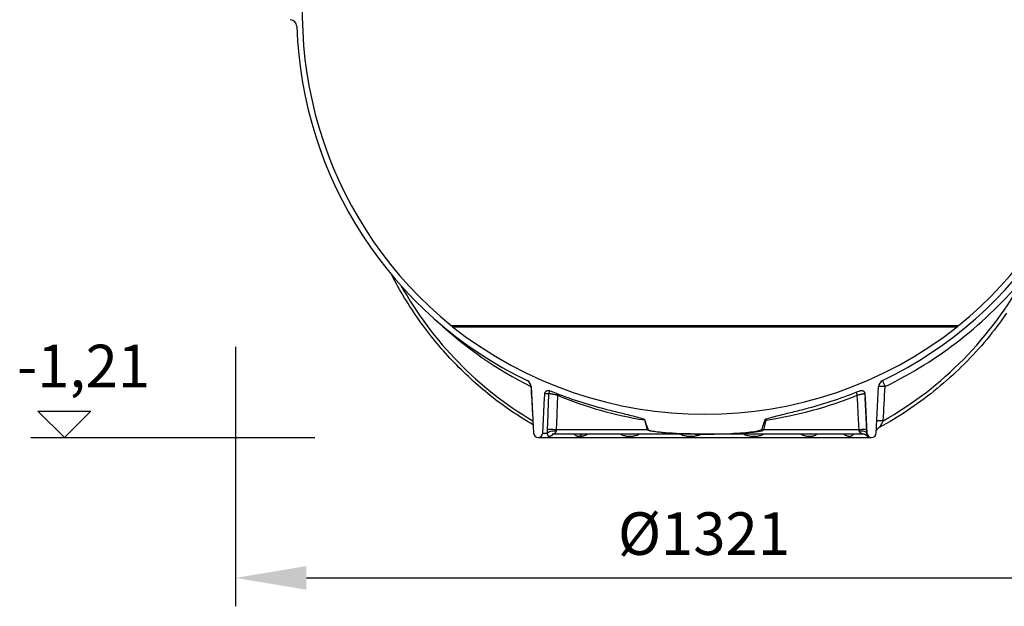
# Model space of a CAD drawing. Units: millimetres. Extents: x 3552 to 23701, y -1900 to 8499.
# Drawn here: x 19725 to 21113, y 2183 to 3010 of the extents above; entities that cross this region are included whole.
import ezdxf

# ---------------------------------------------------------------- set-up
doc = ezdxf.new("R2010")
doc.units = ezdxf.units.MM
doc.layers.add('kote', color=152, linetype='Continuous')
doc.styles.get("Standard").update_dxf_attribs({"font": 'trebuc.ttf'})
doc.dimstyles.new('VARIABEL-ST', dxfattribs={"dimscale": 40, "dimtxt": 7, "dimasz": 2.5, "dimexe": 1, "dimexo": 1, "dimgap": 0.6, "dimtad": 1, "dimdsep": 46, "dimtxsty": 'Standard', "dimcen": 0, "dimclrd": 256, "dimclre": 256, "dimclrt": 5, "dimadec": 0, "dimazin": 0, "dimtp": 0.1, "dimtm": 0.1, "dimtfac": 0.71, "dimtdec": 3, "dimtmove": 0, "dimatfit": 3, "dimfxl": 1, "dimtzin": 0, "dimarcsym": 0})

# ---------------------------------------------------------------- blocks, each defined once
blk = doc.blocks.new('*D12')
at = {"layer": 'DEFPOINTS', "color": 0, "transparency": 16777216}
for p in [(20029.4, 2588.8), (21350.4, 2588.8), (21350.4, 2223.2)]:
    blk.add_point(p, dxfattribs=at)
at = {"layer": 'kote', "transparency": 16777216}
for p, q in [((20029.4, 2548.8), (20029.4, 2183.2)), ((21350.4, 2548.8), (21350.4, 2183.2)), ((20129.4, 2223.2), (21250.4, 2223.2))]:
    blk.add_line(p, q, dxfattribs=at)
for points in [[(20129.4, 2239.9), (20129.4, 2206.6), (20029.4, 2223.2)], [(21250.4, 2239.9), (21250.4, 2206.6), (21350.4, 2223.2)]]:
    blk.add_solid(points, dxfattribs=at)
at = {"layer": 'kote', "transparency": 16777216, "insert": (20689.9, 2277.9), "char_height": 60, "attachment_point": 5}
blk.add_mtext('Ø1321', dxfattribs=at)

msp = doc.modelspace()

# ---------------------------------------------------------------- linework, layer by layer
for p, q in [((20333.6, 2578.8), (21048.8, 2578.8)), ((20335.6, 2577.2), (21046.8, 2577.2)), ((20446.3, 2492.9), (20449.7, 2427.1)), ((20932.7, 2427.1), (20936.1, 2492.9)), ((20462.7, 2427.1), (20465.3, 2477)), ((20470.8, 2482.7), (20465.6, 2482.7)), ((20917.1, 2477), (20919.7, 2427.1)), ((20610.3, 2432.1), (20607.1, 2444.1)), ((20774.2, 2432.1), (20777.8, 2445.8)), ((20777.8, 2445.8), (20775.9, 2445.9)), ((20610.3, 2432.1), (20481.6, 2432.1)), ((20908.6, 2432.1), (20774.2, 2432.1)), ((20456.2, 2420.9), (20926.2, 2420.9)), ((20462.7, 2427.1), (20468.9, 2427.1)), ((20478.3, 2425.9), (20478.3, 2425.9)), ((20691.2, 2425.9), (20478.3, 2425.9)), ((20913.5, 2425.9), (20691.2, 2425.9)), ((20911.4, 2427.1), (20911.4, 2427.1)), ((20913.5, 2425.9), (20913.5, 2425.9)), ((20919.7, 2427.1), (20919.7, 2427.1))]:
    msp.add_line(p, q)
at = {"flags": 128}
for points in [[(20449.1, 2438.9), (20445.2, 2441.2), (20441.3, 2443.5), (20437.4, 2445.9), (20433.5, 2448.3), (20429.7, 2450.8), (20425.9, 2453.3), (20422.1, 2455.8), (20418.3, 2458.3), (20414.6, 2460.9), (20410.9, 2463.5), (20407.2, 2466.2), (20403.5, 2468.9), (20399.8, 2471.6), (20396.2, 2474.4), (20392.6, 2477.2), (20389, 2480), (20385.4, 2482.9), (20381.9, 2485.8), (20378.4, 2488.7), (20374.9, 2491.6), (20371.4, 2494.6), (20368, 2497.7), (20364.5, 2500.7), (20361.2, 2503.8), (20357.8, 2506.9), (20354.5, 2510.1), (20351.2, 2513.3), (20347.9, 2516.5), (20344.6, 2519.7), (20341.4, 2523), (20338.2, 2526.3), (20335, 2529.6), (20331.9, 2533), (20328.8, 2536.4), (20325.7, 2539.8), (20322.6, 2543.2), (20319.6, 2546.7), (20316.6, 2550.2), (20313.6, 2553.7), (20310.7, 2557.3), (20307.8, 2560.9), (20304.9, 2564.5), (20302.1, 2568.1), (20299.3, 2571.8), (20296.5, 2575.5), (20293.7, 2579.2), (20291, 2582.9), (20288.3, 2586.7), (20285.7, 2590.5), (20283, 2594.3), (20280.4, 2598.2), (20277.9, 2602), (20275.4, 2605.9), (20272.9, 2609.8), (20270.4, 2613.7), (20268, 2617.7), (20265.6, 2621.7), (20263.2, 2625.7), (20260.9, 2629.7), (20258.6, 2633.7), (20256.4, 2637.8), (20254.1, 2641.9), (20252, 2646), (20249.8, 2650.1)], [(21116.6, 2596.3), (21113.2, 2591.5), (21109.8, 2586.8), (21106.4, 2582.1), (21102.9, 2577.5), (21099.4, 2572.9), (21095.8, 2568.4), (21092.2, 2563.8), (21088.5, 2559.4), (21084.7, 2554.9), (21081, 2550.5), (21077.1, 2546.2), (21073.2, 2541.9), (21069.3, 2537.6), (21065.3, 2533.4), (21061.3, 2529.2), (21057.2, 2525.1), (21053.1, 2521), (21049, 2517), (21044.8, 2513), (21040.5, 2509.1), (21036.2, 2505.2), (21031.9, 2501.3), (21027.5, 2497.5), (21023.1, 2493.8), (21018.6, 2490.1), (21014.1, 2486.4), (21009.6, 2482.8), (21005, 2479.3), (21000.4, 2475.8), (20995.7, 2472.4), (20991, 2469), (20986.3, 2465.6), (20981.5, 2462.3), (20976.7, 2459.1), (20971.9, 2455.9), (20967, 2452.8), (20962.1, 2449.7), (20957.1, 2446.7), (20952.2, 2443.8), (20947.2, 2440.9), (20942.1, 2438), (20937, 2435.2)], [(20465.6, 2482.7), (20465.6, 2483.1), (20465.7, 2483.5), (20465.8, 2483.9), (20465.9, 2484.3), (20466.1, 2484.7), (20466.3, 2485), (20466.5, 2485.3), (20466.7, 2485.7), (20467, 2486), (20467.3, 2486.2), (20467.6, 2486.5), (20467.9, 2486.7), (20468.2, 2486.9), (20468.6, 2487.1), (20469, 2487.2), (20469.4, 2487.3), (20469.7, 2487.4), (20470.1, 2487.5), (20470.5, 2487.5), (20470.9, 2487.5), (20471.3, 2487.4), (20471.7, 2487.3), (20472.1, 2487.2), (20472.5, 2487.1)], [(20909.9, 2487.1), (20910.3, 2487.2), (20910.6, 2487.3), (20911, 2487.4), (20911.4, 2487.5), (20911.8, 2487.5), (20912.2, 2487.5), (20912.6, 2487.4), (20913, 2487.3), (20913.4, 2487.2), (20913.7, 2487.1), (20914.1, 2486.9), (20914.5, 2486.7), (20914.8, 2486.5), (20915.1, 2486.2), (20915.4, 2486), (20915.6, 2485.7), (20915.9, 2485.3), (20916.1, 2485), (20916.3, 2484.7), (20916.4, 2484.3), (20916.6, 2483.9), (20916.7, 2483.5), (20916.7, 2483.1), (20916.8, 2482.7)], [(20465.3, 2477), (20465.3, 2477.3), (20465.3, 2477.5), (20465.3, 2477.7), (20465.3, 2478), (20465.3, 2478.2), (20465.3, 2478.5), (20465.4, 2478.7), (20465.4, 2478.9), (20465.4, 2479.2), (20465.4, 2479.4), (20465.4, 2479.7), (20465.4, 2479.9), (20465.4, 2480.1), (20465.4, 2480.4), (20465.5, 2480.6), (20465.5, 2480.8), (20465.5, 2481.1), (20465.5, 2481.3), (20465.5, 2481.6), (20465.5, 2481.8), (20465.5, 2482), (20465.5, 2482.3), (20465.6, 2482.5), (20465.6, 2482.7)], [(20470.8, 2482.7), (20470.8, 2480.6), (20470.7, 2478.5), (20470.6, 2476.4), (20470.5, 2474.3), (20470.4, 2472.2), (20470.4, 2470), (20470.3, 2467.9), (20470.2, 2465.8), (20470.1, 2463.7), (20470, 2461.6), (20470, 2459.5), (20469.9, 2457.4), (20469.8, 2455.3), (20469.7, 2453.1), (20469.6, 2451), (20469.6, 2448.9), (20469.5, 2446.8), (20469.4, 2444.7), (20469.3, 2442.6), (20469.2, 2440.5), (20469.2, 2438.4), (20469.1, 2436.3), (20469, 2434.2), (20468.9, 2432.1)], [(20483.5, 2480.6), (20482.9, 2480.8), (20482.2, 2480.9), (20481.5, 2481.1), (20480.8, 2481.2), (20480.1, 2481.4), (20479.4, 2481.5), (20478.7, 2481.6), (20478.1, 2481.8), (20477.4, 2481.9), (20476.8, 2482), (20476.1, 2482.1), (20475.5, 2482.2), (20475, 2482.3), (20474.4, 2482.4), (20473.9, 2482.5), (20473.4, 2482.6), (20472.9, 2482.6), (20472.5, 2482.7), (20472.1, 2482.7), (20471.8, 2482.7), (20471.5, 2482.8), (20471.2, 2482.8), (20471, 2482.8), (20470.8, 2482.7)], [(20483.5, 2480.6), (20483.4, 2478.6), (20483.4, 2476.6), (20483.3, 2474.5), (20483.2, 2472.5), (20483.1, 2470.5), (20483, 2468.4), (20483, 2466.4), (20482.9, 2464.4), (20482.8, 2462.4), (20482.7, 2460.4), (20482.7, 2458.3), (20482.6, 2456.3), (20482.5, 2454.3), (20482.4, 2452.3), (20482.3, 2450.2), (20482.3, 2448.2), (20482.2, 2446.2), (20482.1, 2444.2), (20482, 2442.2), (20482, 2440.1), (20481.9, 2438.1), (20481.8, 2436.1), (20481.7, 2434.1), (20481.6, 2432.1)], [(20916.8, 2482.7), (20916.7, 2482.8), (20916.6, 2482.8), (20916.5, 2482.7), (20916.3, 2482.7), (20916.1, 2482.7), (20915.9, 2482.7), (20915.6, 2482.6), (20915.2, 2482.5), (20914.8, 2482.5), (20914.4, 2482.4), (20914, 2482.3), (20913.5, 2482.2), (20913, 2482.1), (20912.4, 2482), (20911.9, 2481.9), (20911.3, 2481.8), (20910.7, 2481.6), (20910, 2481.5), (20909.4, 2481.3), (20908.7, 2481.2), (20908.1, 2481.1), (20907.4, 2480.9), (20906.7, 2480.8), (20906, 2480.6)], [(20908.6, 2432.1), (20908.5, 2434.1), (20908.4, 2436.1), (20908.3, 2438.1), (20908.1, 2440.1), (20908, 2442.2), (20907.9, 2444.2), (20907.8, 2446.2), (20907.7, 2448.2), (20907.6, 2450.2), (20907.5, 2452.3), (20907.4, 2454.3), (20907.3, 2456.3), (20907.2, 2458.3), (20907.1, 2460.4), (20907, 2462.4), (20906.9, 2464.4), (20906.8, 2466.4), (20906.7, 2468.4), (20906.6, 2470.5), (20906.5, 2472.5), (20906.4, 2474.5), (20906.2, 2476.6), (20906.1, 2478.6), (20906, 2480.6)], [(20916.8, 2482.7), (20916.8, 2482.5), (20916.8, 2482.3), (20916.8, 2482), (20916.8, 2481.8), (20916.8, 2481.6), (20916.9, 2481.3), (20916.9, 2481.1), (20916.9, 2480.8), (20916.9, 2480.6), (20916.9, 2480.4), (20916.9, 2480.1), (20916.9, 2479.9), (20916.9, 2479.7), (20917, 2479.4), (20917, 2479.2), (20917, 2478.9), (20917, 2478.7), (20917, 2478.5), (20917, 2478.2), (20917, 2478), (20917, 2477.7), (20917.1, 2477.5), (20917.1, 2477.3), (20917.1, 2477)], [(20919.4, 2432.1), (20919.3, 2433.9), (20919.2, 2435.8), (20919.1, 2437.7), (20919, 2439.5), (20918.9, 2441.4), (20918.8, 2443.3), (20918.7, 2445.2), (20918.6, 2447), (20918.5, 2448.9), (20918.5, 2450.8), (20918.4, 2452.6), (20918.3, 2454.5), (20918.2, 2456.4), (20918.1, 2458.3), (20918, 2460.1), (20917.9, 2462), (20917.8, 2463.9), (20917.7, 2465.8), (20917.6, 2467.6), (20917.5, 2469.5), (20917.4, 2471.4), (20917.3, 2473.3), (20917.2, 2475.2), (20917.1, 2477)], [(20545.1, 2462.8), (20547.6, 2462.1), (20550.1, 2461.5), (20552.6, 2460.8), (20555.1, 2460.2), (20557.7, 2459.5), (20560.2, 2458.9), (20562.8, 2458.2), (20565.3, 2457.6), (20567.9, 2457), (20570.4, 2456.4), (20572.8, 2455.8), (20575.2, 2455.2), (20577.6, 2454.6), (20579.9, 2454), (20582.4, 2453.4), (20584.9, 2452.8), (20587.4, 2452.2), (20590, 2451.5), (20592.5, 2450.9), (20595.1, 2450.2), (20597.5, 2449.5), (20600, 2448.8), (20602.3, 2448.1), (20604.7, 2447.3)], [(20777.6, 2447.3), (20780, 2448.1), (20782.4, 2448.8), (20784.8, 2449.5), (20787.3, 2450.2), (20789.8, 2450.9), (20792.4, 2451.5), (20794.9, 2452.2), (20797.5, 2452.8), (20800, 2453.4), (20802.4, 2454), (20804.8, 2454.6), (20807.1, 2455.2), (20809.5, 2455.8), (20812, 2456.4), (20814.5, 2457), (20817, 2457.6), (20819.5, 2458.2), (20822.1, 2458.9), (20824.7, 2459.5), (20827.2, 2460.2), (20829.7, 2460.8), (20832.3, 2461.5), (20834.8, 2462.1), (20837.2, 2462.8)], [(20604.7, 2447.3), (20604.8, 2447.3), (20604.9, 2447.3), (20605, 2447.2), (20605.1, 2447.2), (20605.2, 2447.1), (20605.3, 2447.1), (20605.4, 2447), (20605.4, 2447), (20605.5, 2446.9), (20605.6, 2446.9), (20605.7, 2446.8), (20605.8, 2446.7), (20605.9, 2446.7), (20605.9, 2446.6), (20606, 2446.5), (20606.1, 2446.5), (20606.1, 2446.4), (20606.2, 2446.3), (20606.2, 2446.3), (20606.3, 2446.2), (20606.3, 2446.1), (20606.4, 2446), (20606.4, 2445.9), (20606.4, 2445.9)], [(20775.9, 2445.9), (20775.9, 2445.9), (20776, 2446), (20776, 2446.1), (20776.1, 2446.2), (20776.1, 2446.3), (20776.2, 2446.3), (20776.2, 2446.4), (20776.3, 2446.5), (20776.3, 2446.5), (20776.4, 2446.6), (20776.5, 2446.7), (20776.6, 2446.7), (20776.6, 2446.8), (20776.7, 2446.9), (20776.8, 2446.9), (20776.9, 2447), (20777, 2447), (20777.1, 2447.1), (20777.2, 2447.1), (20777.3, 2447.2), (20777.3, 2447.2), (20777.4, 2447.3), (20777.5, 2447.3), (20777.6, 2447.3)], [(20942.6, 2444.6), (20942.3, 2443.9), (20941.9, 2443.3), (20941.5, 2442.6), (20941.2, 2442), (20940.8, 2441.4), (20940.5, 2440.8), (20940.2, 2440.3), (20939.9, 2439.8), (20939.6, 2439.3), (20939.3, 2438.8), (20939.1, 2438.4), (20938.8, 2438), (20938.6, 2437.6), (20938.4, 2437.2), (20938.2, 2436.9), (20938, 2436.6), (20937.9, 2436.4), (20937.7, 2436.1), (20937.6, 2435.9), (20937.5, 2435.7), (20937.4, 2435.6), (20937.3, 2435.5), (20937.2, 2435.4), (20937.1, 2435.3)], [(20468.9, 2432.1), (20468.9, 2431.9), (20468.9, 2431.6), (20468.9, 2431.4), (20468.9, 2431.2), (20468.9, 2431), (20468.9, 2430.8), (20468.9, 2430.6), (20468.9, 2430.4), (20468.9, 2430.2), (20468.9, 2429.9), (20468.9, 2429.7), (20468.9, 2429.5), (20468.9, 2429.3), (20468.9, 2429.1), (20468.9, 2428.9), (20468.9, 2428.7), (20468.9, 2428.5), (20468.9, 2428.3), (20468.9, 2428.1), (20468.9, 2427.9), (20468.9, 2427.7), (20468.9, 2427.5), (20468.9, 2427.3), (20468.9, 2427.1)], [(20481.4, 2430.1), (20481.4, 2429.9), (20481.4, 2429.6), (20481.3, 2429.4), (20481.2, 2429.2), (20481.1, 2428.9), (20480.9, 2428.6), (20480.8, 2428.3), (20480.5, 2428), (20480.3, 2427.7), (20480, 2427.4), (20479.7, 2427.2), (20479.4, 2426.9), (20479.1, 2426.7), (20478.8, 2426.5), (20478.6, 2426.3), (20478.5, 2426.2), (20478.4, 2426.1), (20478.3, 2426.1), (20478.2, 2426), (20478.2, 2426), (20478.2, 2426), (20478.2, 2425.9), (20478.3, 2425.9), (20478.3, 2425.9)], [(20481.6, 2432.1), (20481.6, 2432), (20481.6, 2431.9), (20481.6, 2431.8), (20481.6, 2431.7), (20481.6, 2431.6), (20481.6, 2431.6), (20481.6, 2431.5), (20481.6, 2431.4), (20481.6, 2431.3), (20481.6, 2431.2), (20481.5, 2431.2), (20481.5, 2431.1), (20481.5, 2431), (20481.5, 2430.9), (20481.5, 2430.8), (20481.5, 2430.7), (20481.5, 2430.7), (20481.5, 2430.6), (20481.5, 2430.5), (20481.5, 2430.4), (20481.5, 2430.3), (20481.5, 2430.3), (20481.5, 2430.2), (20481.4, 2430.1)], [(20691.2, 2425.9), (20680.6, 2426), (20671.4, 2426.1), (20663.6, 2426.3), (20656.7, 2426.5), (20650.9, 2426.8), (20645.7, 2427), (20640.5, 2427.3), (20635.7, 2427.7), (20631.5, 2428), (20627.6, 2428.4), (20624.3, 2428.7), (20621.7, 2429.1), (20619.5, 2429.4), (20617.8, 2429.7), (20616.3, 2429.9), (20615.1, 2430.2), (20614.1, 2430.4), (20613.1, 2430.7), (20612.3, 2430.9), (20611.6, 2431.2), (20611.1, 2431.4), (20610.7, 2431.6), (20610.5, 2431.9), (20610.3, 2432.1)], [(20611, 2432.8), (20611.7, 2432.1), (20612.9, 2431.5), (20614.5, 2431), (20616.3, 2430.6), (20618.1, 2430.2), (20620, 2429.9), (20621.7, 2429.6), (20623.8, 2429.3), (20626.2, 2429), (20629, 2428.7), (20632.1, 2428.3), (20635.7, 2428), (20639.6, 2427.7), (20644.1, 2427.4), (20648.7, 2427.1), (20653.3, 2426.8), (20658.1, 2426.6), (20662.9, 2426.4), (20667.6, 2426.3), (20672.4, 2426.1), (20677.2, 2426), (20681.9, 2426), (20686.6, 2425.9), (20691.2, 2425.9)], [(20691.2, 2425.9), (20695.5, 2425.9), (20700, 2426), (20704.5, 2426), (20709.1, 2426.1), (20713.7, 2426.2), (20718.3, 2426.4), (20723, 2426.5), (20727.6, 2426.7), (20732.2, 2427), (20736.7, 2427.3), (20741.1, 2427.6), (20745.2, 2427.9), (20748.9, 2428.2), (20752.3, 2428.6), (20755.3, 2428.9), (20758.1, 2429.2), (20760.5, 2429.6), (20762.8, 2429.9), (20765.7, 2430.5), (20768.7, 2431.3), (20770.5, 2432), (20771, 2432.4), (20771.2, 2432.6), (20771.3, 2432.8)], [(20691.2, 2425.9), (20702, 2426), (20711.4, 2426.1), (20719.4, 2426.3), (20726.5, 2426.5), (20732.5, 2426.8), (20737.8, 2427), (20743.2, 2427.4), (20748.2, 2427.7), (20752.5, 2428), (20756.5, 2428.4), (20759.8, 2428.8), (20762.5, 2429.1), (20764.7, 2429.4), (20766.5, 2429.7), (20768, 2429.9), (20769.3, 2430.2), (20770.3, 2430.4), (20771.3, 2430.7), (20772.2, 2430.9), (20772.8, 2431.2), (20773.3, 2431.4), (20773.7, 2431.7), (20774, 2431.9), (20774.2, 2432.1)], [(20908.9, 2430.1), (20908.9, 2430.2), (20908.8, 2430.3), (20908.8, 2430.3), (20908.8, 2430.4), (20908.8, 2430.5), (20908.8, 2430.6), (20908.8, 2430.7), (20908.8, 2430.7), (20908.7, 2430.8), (20908.7, 2430.9), (20908.7, 2431), (20908.7, 2431.1), (20908.7, 2431.2), (20908.7, 2431.2), (20908.7, 2431.3), (20908.7, 2431.4), (20908.6, 2431.5), (20908.6, 2431.6), (20908.6, 2431.6), (20908.6, 2431.7), (20908.6, 2431.8), (20908.6, 2431.9), (20908.6, 2432), (20908.6, 2432.1)], [(20913.5, 2425.9), (20913.5, 2425.9), (20913.5, 2425.9), (20913.5, 2426), (20913.4, 2426), (20913.3, 2426), (20913.2, 2426.1), (20913.1, 2426.1), (20912.9, 2426.2), (20912.7, 2426.3), (20912.4, 2426.5), (20912.1, 2426.7), (20911.7, 2426.9), (20911.3, 2427.1), (20910.8, 2427.4), (20910.5, 2427.7), (20910.1, 2428), (20909.8, 2428.3), (20909.6, 2428.6), (20909.4, 2428.9), (20909.2, 2429.1), (20909.1, 2429.4), (20909, 2429.6), (20908.9, 2429.9), (20908.9, 2430.1)], [(20919.7, 2427.1), (20919.7, 2427.3), (20919.6, 2427.5), (20919.6, 2427.7), (20919.6, 2427.9), (20919.6, 2428.1), (20919.6, 2428.3), (20919.6, 2428.5), (20919.6, 2428.7), (20919.6, 2428.9), (20919.6, 2429.1), (20919.6, 2429.3), (20919.5, 2429.5), (20919.5, 2429.7), (20919.5, 2429.9), (20919.5, 2430.2), (20919.5, 2430.4), (20919.5, 2430.6), (20919.5, 2430.8), (20919.5, 2431), (20919.5, 2431.2), (20919.5, 2431.4), (20919.4, 2431.6), (20919.4, 2431.9), (20919.4, 2432.1)], [(20933.5, 2432), (20933.3, 2431.7), (20933.1, 2431.4), (20933, 2431.1), (20932.8, 2430.8)], [(20937, 2435.2), (20936.5, 2434.9), (20936, 2434.6), (20935.5, 2434.2), (20935, 2433.8), (20934.6, 2433.4), (20934.2, 2432.9), (20933.8, 2432.5), (20933.5, 2432)], [(20937.1, 2435.3), (20937.1, 2435.3), (20937.1, 2435.3), (20937.1, 2435.3), (20937.1, 2435.3), (20937.1, 2435.3), (20937.1, 2435.3), (20937.1, 2435.3), (20937.1, 2435.3), (20937.1, 2435.3), (20937.1, 2435.3), (20937.1, 2435.3), (20937.1, 2435.3), (20937.1, 2435.3), (20937.1, 2435.3), (20937.1, 2435.3), (20937.1, 2435.3), (20937.1, 2435.2), (20937.1, 2435.2), (20937.1, 2435.2), (20937.1, 2435.2), (20937, 2435.2), (20937, 2435.2), (20937, 2435.2), (20937, 2435.2)], [(20468.9, 2427.1), (20469, 2426.7), (20469.1, 2426.2), (20469.2, 2425.7), (20469.3, 2425.2), (20469.4, 2424.7), (20469.6, 2424.2), (20469.8, 2423.7), (20470, 2423.4), (20470.3, 2423.2), (20470.6, 2423), (20470.8, 2423), (20471.1, 2422.9), (20471.4, 2422.9), (20471.7, 2422.9), (20472.1, 2422.9), (20472.5, 2423), (20473, 2423.1), (20473.6, 2423.3), (20474.3, 2423.5), (20475.1, 2423.9), (20476, 2424.4), (20476.8, 2424.9), (20477.4, 2425.4), (20477.9, 2425.9)], [(20478.3, 2425.9), (20477.8, 2425.9), (20477.3, 2425.9), (20477, 2425.8), (20476.8, 2425.8), (20476.6, 2425.7), (20476.4, 2425.7), (20476.3, 2425.6), (20476.1, 2425.6), (20476, 2425.6), (20475.9, 2425.5), (20475.8, 2425.5), (20475.8, 2425.5), (20475.7, 2425.5), (20475.7, 2425.5)], [(20507, 2425.9), (20507.2, 2425.7), (20507.4, 2425.4), (20507.7, 2425.2), (20508, 2424.9), (20508.3, 2424.7), (20508.6, 2424.4), (20509, 2424.2), (20509.4, 2424), (20509.8, 2423.8), (20510.2, 2423.6), (20510.6, 2423.5), (20511, 2423.4), (20511.3, 2423.3), (20511.6, 2423.2), (20512, 2423.1), (20512.3, 2423.1), (20512.6, 2423), (20512.9, 2423), (20513.2, 2423), (20513.5, 2422.9), (20513.8, 2422.9), (20514.1, 2422.9), (20514.4, 2422.9), (20514.7, 2422.9)], [(20514.7, 2422.9), (20515, 2422.9), (20515.3, 2422.9), (20515.7, 2422.9), (20516, 2422.9), (20516.4, 2423), (20516.7, 2423), (20517.1, 2423), (20517.5, 2423.1), (20517.9, 2423.1), (20518.3, 2423.2), (20518.8, 2423.3), (20519.3, 2423.4), (20519.8, 2423.5), (20520.4, 2423.6), (20521, 2423.8), (20521.7, 2424), (20522.3, 2424.2), (20522.9, 2424.4), (20523.5, 2424.7), (20524.1, 2424.9), (20524.6, 2425.2), (20525, 2425.4), (20525.4, 2425.7), (20525.7, 2425.9)], [(20520.2, 2425.9), (20520.1, 2425.9), (20520, 2425.9), (20520, 2425.9), (20520, 2425.9)], [(20572.9, 2425.9), (20573.5, 2425.5), (20574.3, 2425), (20575.3, 2424.5), (20576.6, 2424.1), (20577.9, 2423.7), (20579.2, 2423.4), (20580.3, 2423.2), (20581.3, 2423.1), (20582.3, 2423), (20583.1, 2422.9), (20584, 2422.9), (20584.8, 2422.9), (20585.6, 2422.9), (20586.5, 2422.9), (20587.4, 2423), (20588.4, 2423.1), (20589.6, 2423.2), (20590.9, 2423.4), (20592.5, 2423.7), (20594.1, 2424.1), (20595.6, 2424.5), (20596.9, 2425), (20597.9, 2425.5), (20598.7, 2425.9)], [(20656.8, 2425.9), (20657.6, 2425.5), (20658.6, 2425), (20659.8, 2424.5), (20661.4, 2424.1), (20663.1, 2423.7), (20664.6, 2423.4), (20665.9, 2423.2), (20667.1, 2423.1), (20668.2, 2423), (20669.2, 2422.9), (20670.2, 2422.9), (20671.1, 2422.9), (20672, 2422.9), (20673, 2422.9), (20674, 2423), (20675.1, 2423.1), (20676.4, 2423.2), (20677.8, 2423.4), (20679.3, 2423.7), (20681, 2424.1), (20682.6, 2424.5), (20683.9, 2425), (20685, 2425.5), (20685.8, 2425.9)], [(20745.9, 2425.9), (20746.7, 2425.5), (20747.8, 2425), (20749.1, 2424.5), (20750.7, 2424.1), (20752.4, 2423.7), (20754, 2423.4), (20755.4, 2423.2), (20756.7, 2423.1), (20757.7, 2423), (20758.7, 2422.9), (20759.6, 2422.9), (20760.5, 2422.9), (20761.4, 2422.9), (20762.3, 2422.9), (20763.2, 2423), (20764.3, 2423.1), (20765.4, 2423.2), (20766.7, 2423.4), (20768.1, 2423.7), (20769.6, 2424.1), (20770.9, 2424.5), (20772.1, 2425), (20773, 2425.5), (20773.7, 2425.9)], [(20826.7, 2425.9), (20827.5, 2425.5), (20828.5, 2425), (20829.7, 2424.5), (20831.2, 2424), (20832.7, 2423.6), (20834.1, 2423.4), (20835.3, 2423.2), (20836.3, 2423), (20837.2, 2423), (20838.1, 2422.9), (20838.8, 2422.9), (20839.5, 2422.9), (20840.2, 2422.9), (20841, 2423), (20841.7, 2423), (20842.4, 2423.1), (20843.2, 2423.2), (20844, 2423.4), (20845, 2423.7), (20846, 2424), (20847, 2424.5), (20847.8, 2425), (20848.5, 2425.5), (20849, 2425.9)], [(20886.9, 2425.9), (20887.4, 2425.5), (20888.1, 2425), (20888.9, 2424.5), (20889.9, 2424.1), (20891, 2423.7), (20891.9, 2423.4), (20892.7, 2423.2), (20893.4, 2423.1), (20894, 2423), (20894.6, 2422.9), (20895, 2422.9), (20895.5, 2422.9), (20895.9, 2422.9), (20896.3, 2422.9), (20896.7, 2423), (20897.1, 2423.1), (20897.6, 2423.2), (20898.1, 2423.4), (20898.6, 2423.7), (20899.1, 2424.1), (20899.5, 2424.5), (20899.8, 2425), (20900.1, 2425.5), (20900.3, 2425.9)], [(20890.3, 2425.8), (20890.3, 2425.8), (20890.3, 2425.8), (20890.2, 2425.8), (20890, 2425.9), (20889.8, 2425.9), (20889.6, 2425.9), (20889.4, 2425.9), (20889.1, 2425.9)], [(20918.7, 2424.4), (20918.7, 2424.4), (20918.7, 2424.4), (20918.6, 2424.5), (20918.4, 2424.6), (20918.3, 2424.6), (20918.2, 2424.7), (20918.1, 2424.8), (20917.9, 2424.8), (20917.6, 2425), (20917.2, 2425.2), (20916.8, 2425.3), (20916.4, 2425.5), (20915.9, 2425.6), (20915.4, 2425.7), (20915, 2425.8), (20914.5, 2425.9), (20914, 2425.9), (20913.5, 2425.9)], [(20917.9, 2424.8), (20918.4, 2424.4), (20918.9, 2423.9), (20919.3, 2423.5), (20919.7, 2423.3), (20920, 2423.1), (20920.2, 2423), (20920.4, 2423), (20920.5, 2422.9), (20920.6, 2422.9), (20920.7, 2422.9), (20920.7, 2422.9), (20920.8, 2423), (20920.8, 2423), (20920.8, 2423.2), (20920.7, 2423.3), (20920.6, 2423.6), (20920.4, 2424), (20920.2, 2424.4), (20920.1, 2424.9), (20919.9, 2425.4), (20919.8, 2425.9), (20919.7, 2426.3), (20919.7, 2426.7), (20919.7, 2427.1)]]:
    msp.add_lwpolyline(points, dxfattribs=at)
for centre, radius, start, end in [((20691.2, 3019.4), 567.5, 166.286, 230.9414), ((20691.2, 3019.4), 567.5, 309.0586, 13.714), ((20106, 2999.9), 10, 1.9088, 87), ((20691.2, 3019.4), 575.5, 181.9088, 244.1911), ((20691.2, 3019.4), 575.5, 295.8089, 358.0912), ((20399.4, 2659.9), 104.4, 230.9414, 232.3299), ((20691.2, 3028.5), 574.6, 231.7641, 308.2359), ((20983, 2659.9), 104.4, 307.6701, 309.0586), ((20436.3, 2492.3), 10, 3, 64.1911), ((20946.1, 2492.3), 10, 115.8089, 177), ((20691.2, 3019.4), 575.5, 247.665, 255.3009), ((20691.2, 3019.4), 575.5, 284.6991, 292.335), ((20456.2, 2427.4), 6.48, 183, 357), ((20926.2, 2427.4), 6.48, 183, 357)]:
    msp.add_arc(centre, radius, start, end)
for centre, major_axis, ratio, start_param, end_param in [((20693.8, 2890.4), (218.1, 463.8), 0.994058, 4.092919, 4.653739), ((20694.4, 3017.5), (300.7, 500.1), 0.994829, 4.131276, 4.562154), ((20682, 2890.4), (85.8, -505.4), 0.951172, 5.073942, 5.608687), ((20680, 3017.5), (100.2, -574.9), 0.95241, 5.384559, 5.66811), ((20946.1, 2492.3), (-4.36, 9), 0.055752, 0.033837, 1.485673), ((20442.9, 2492.3), (4.49, 8.94), 0.248956, 4.895007, 4.974156), ((20442.9, 2492.3), (9.98, 0.62), 0.035304, 1.223949, 1.263002), ((20436.1, 3194.8), (-117.5, 2077.1), 0.015248, 1.914686, 1.934111), ((20475.7, 2482.5), (0, -5), 0.976623, 3.674527, 4.660029), ((20906.5, 2480.3), (-1.86, 4.64), 0.061578, 0.088524, 1.489792), ((20946.1, 2492.3), (-9.99, 0.53), 0.047858, 4.802189, 6.232104), ((20947.9, 3377.4), (108.3, 2359), 0.017306, 4.30665, 4.328818), ((20482, 2480.3), (-1.92, -4.62), 0.260699, 1.735154, 2.155738), ((20680, 3017.5), (99.4, -570.4), 0.95241, 5.73843, 5.968631), ((20694.4, 3017.5), (-298.4, -496.2), 0.994829, 0.688842, 0.919364), ((20691.2, 2117.4), (-91.3, 342.1), 0.028244, 5.877981, 5.992263), ((20691.2, 2117.4), (91.3, 342.1), 0.028244, 0.290922, 0.405204), ((20778.3, 2445.5), (0.75, -4.94), 0.078402, 4.323959, 4.647589), ((20943.5, 2444.1), (-9.99, 0.53), 0.047818, 4.80221, 6.185877), ((20478.6, 2431.5), (-9.99, 0.38), 0.06678, 4.409708, 6.053043), ((20478.6, 2426.5), (-9.99, -0.39), 0.360514, 4.413374, 6.031377), ((20607.3, 2431.5), (-9.66, -2.58), 0.028244, 1.879297, 1.997509), ((20775.1, 2431.5), (-9.66, 2.58), 0.028244, 4.810137, 5.117581), ((20909.4, 2431.5), (9.99, 0.52), 0.056966, 0.011778, 1.655112), ((20909.7, 2426.5), (9.99, 0.46), 0.35977, 0.017882, 1.635884), ((20941.9, 2426.5), (-8.39, 5.44), 0.988488, 5.783798, 6.283201), ((20941.9, 2426.6), (-8.47, 5.22), 0.988482, 6.259939, 6.259941), ((20520.2, 2415.9), (0, 10), 0.766044, 0.000004, 0.800019), ((20520.2, 2415.9), (0, 10), 0.766044, 0, 0.000004)]:
    msp.add_ellipse(centre, major_axis=major_axis, ratio=ratio, start_param=start_param, end_param=end_param)
at = {"layer": 'kote'}
for p, q in [((19788.3, 2420.9), (19750.8, 2458.4)), ((19750.8, 2458.4), (19825.7, 2458.4)), ((19825.7, 2458.4), (19788.3, 2420.9)), ((19741.2, 2420.9), (20141.5, 2420.9))]:
    msp.add_line(p, q, dxfattribs=at)

# ---------------------------------------------------------------- texts
at = {"layer": 'kote', "insert": (19721.6, 2551.9), "char_height": 60, "width": 1149.301, "attachment_point": 1}
msp.add_mtext('-1,21', dxfattribs=at)

# ---------------------------------------------------------------- dimensions: what is measured, and where the dimension line sits
at = {"layer": 'kote'}
dim = msp.add_linear_dim(base=(21350.4, 2223.2), p1=(20029.4, 2588.8), p2=(21350.4, 2588.8), text='Ø<>', dimstyle='VARIABEL-ST', override={"dimtxt": 1.5, "dimtoh": 1, "dimdec": 0, "dimpost": '<>', "dimclrt": 256, "dimtofl": 0, "dimatfit": 0}, dxfattribs=at)
dim.commit()
dim.dimension.update_dxf_attribs({"geometry": '*D12', "text_midpoint": (20689.9, 2277.9)})

doc.saveas('drawing.dxf')
